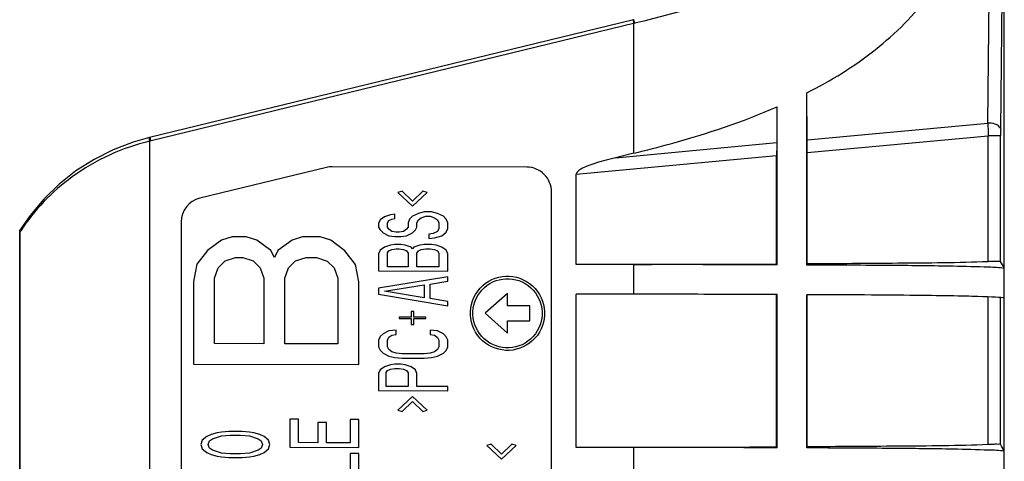
# Model space of a CAD drawing. Units: millimetres. Extents: x 0 to 1189, y 0 to 841.
# Drawn here: x 510 to 520, y 275 to 280 of the extents above; entities that cross this region are included whole.
import ezdxf

# ---------------------------------------------------------------- set-up
doc = ezdxf.new("R2010")
doc.units = ezdxf.units.MM
doc.header["$LTSCALE"] = 65.395
doc.layers.add('3_ALL_AXES', color=7, linetype='CONTINUOUS')
doc.layers.add('7_ALL_FEATURES', color=7, linetype='CONTINUOUS')

msp = doc.modelspace()

# ---------------------------------------------------------------- linework, layer by layer
at = {"layer": '3_ALL_AXES', "color": 7, "linetype": 'Continuous'}
for p, q in [((513.5979, 277.7922), (513.5532, 277.7776)), ((513.7021, 277.6899), (513.5979, 277.7922)), ((513.8064, 277.7918), (513.7021, 277.6899)), ((513.8511, 277.7772), (513.8064, 277.7918)), ((513.5532, 277.7776), (513.7021, 277.6389)), ((513.7021, 277.6389), (513.8511, 277.7772)), ((513.8213, 277.5804), (513.7617, 277.5659)), ((513.8958, 277.5803), (513.8213, 277.5804)), ((513.9553, 277.5656), (513.8958, 277.5803)), ((513.3745, 277.5009), (513.3596, 277.4645)), ((513.4192, 277.53), (513.3745, 277.5009)), ((513.4787, 277.5518), (513.4192, 277.53)), ((513.4489, 277.4716), (513.4638, 277.4935)), ((513.4638, 277.4935), (513.4936, 277.508)), ((513.5234, 277.559), (513.4787, 277.5518)), ((513.4936, 277.508), (513.5234, 277.5152)), ((513.5234, 277.5152), (513.5234, 277.559)), ((513.6723, 277.5077), (513.6575, 277.4713)), ((513.7021, 277.5368), (513.6723, 277.5077)), ((513.7617, 277.5659), (513.7021, 277.5368)), ((513.7468, 277.4711), (513.7617, 277.5003)), ((513.7617, 277.5003), (513.7915, 277.5221)), ((513.7915, 277.5221), (513.8362, 277.5366)), ((513.8362, 277.5366), (513.8809, 277.5365)), ((513.8809, 277.5365), (513.9255, 277.5219)), ((513.9255, 277.5219), (513.9553, 277.5)), ((514.0149, 277.5363), (513.9553, 277.5656)), ((513.9553, 277.5), (513.9702, 277.4708)), ((514.0447, 277.5071), (514.0149, 277.5363)), ((514.0596, 277.4706), (514.0447, 277.5071)), ((513.3596, 277.4645), (513.3596, 277.428)), ((513.3596, 277.428), (513.3745, 277.3988)), ((513.3745, 277.3988), (513.4043, 277.3696)), ((513.4489, 277.4279), (513.4489, 277.4716)), ((513.4638, 277.406), (513.4489, 277.4279)), ((513.4936, 277.3841), (513.4638, 277.406)), ((513.5383, 277.3767), (513.4936, 277.3841)), ((513.6128, 277.3839), (513.5681, 277.3766)), ((513.6426, 277.4057), (513.6128, 277.3839)), ((513.6575, 277.4275), (513.6426, 277.4057)), ((513.6575, 277.4713), (513.6575, 277.4275)), ((513.7021, 277.3691), (513.7319, 277.3983)), ((513.7319, 277.3983), (513.7468, 277.4274)), ((513.7468, 277.4274), (513.7468, 277.4711)), ((513.9553, 277.3833), (513.9106, 277.3615)), ((513.9702, 277.4125), (513.9553, 277.3833)), ((513.9702, 277.4708), (513.9702, 277.4125)), ((514.0447, 277.3759), (514.0596, 277.4123)), ((514.0596, 277.4123), (514.0596, 277.4706)), ((511.7697, 277.2951), (511.6271, 277.1907)), ((511.8766, 277.3299), (511.7697, 277.2951)), ((512.0192, 277.3296), (511.8766, 277.3299)), ((512.1261, 277.2946), (512.0192, 277.3296)), ((512.2686, 277.1897), (512.1261, 277.2946)), ((512.4825, 277.294), (512.3399, 277.1896)), ((512.5894, 277.3287), (512.4825, 277.294)), ((512.7676, 277.3284), (512.5894, 277.3287)), ((512.8745, 277.2934), (512.7676, 277.3284)), ((513.017, 277.1885), (512.8745, 277.2934)), ((513.4043, 277.3696), (513.4638, 277.3404)), ((513.4638, 277.3404), (513.5234, 277.333)), ((513.5234, 277.333), (513.583, 277.3329)), ((513.5681, 277.3766), (513.5383, 277.3767)), ((513.583, 277.3329), (513.6426, 277.3401)), ((513.6426, 277.3401), (513.7021, 277.3691)), ((513.9106, 277.3615), (513.866, 277.3543)), ((513.866, 277.3543), (513.866, 277.3106)), ((513.866, 277.3106), (513.9255, 277.3178)), ((513.9255, 277.3178), (514, 277.3395)), ((514, 277.3395), (514.0447, 277.3759)), ((511.6271, 277.1907), (511.5202, 277.0513)), ((512.3043, 277.1198), (512.2686, 277.1897)), ((512.3399, 277.1896), (512.3043, 277.1198)), ((513.1239, 277.0488), (513.017, 277.1885)), ((513.3745, 277.1947), (513.3596, 277.1583)), ((513.4192, 277.2238), (513.3745, 277.1947)), ((513.4787, 277.2456), (513.4192, 277.2238)), ((513.4489, 277.1654), (513.4638, 277.1873)), ((513.4638, 277.1873), (513.4936, 277.2018)), ((513.5234, 277.2528), (513.4787, 277.2456)), ((513.4936, 277.2018), (513.5383, 277.209)), ((513.583, 277.2527), (513.5234, 277.2528)), ((513.5383, 277.209), (513.5681, 277.209)), ((513.5681, 277.209), (513.6128, 277.2016)), ((513.6277, 277.2453), (513.583, 277.2527)), ((513.6128, 277.2016), (513.6426, 277.187)), ((513.6872, 277.2234), (513.6277, 277.2453)), ((513.6426, 277.187), (513.6575, 277.1651)), ((513.7021, 277.2087), (513.6872, 277.2234)), ((513.717, 277.2233), (513.7021, 277.2087)), ((513.7766, 277.2451), (513.717, 277.2233)), ((513.7468, 277.1649), (513.7617, 277.1868)), ((513.7617, 277.1868), (513.7915, 277.2013)), ((513.8213, 277.2523), (513.7766, 277.2451)), ((513.7915, 277.2013), (513.8362, 277.2085)), ((513.8958, 277.2522), (513.8213, 277.2523)), ((513.8362, 277.2085), (513.8809, 277.2085)), ((513.8809, 277.2085), (513.9255, 277.2011)), ((513.9404, 277.2448), (513.8958, 277.2522)), ((513.9255, 277.2011), (513.9553, 277.1865)), ((514, 277.2229), (513.9404, 277.2448)), ((513.9553, 277.1865), (513.9702, 277.1646)), ((514.0447, 277.1936), (514, 277.2229)), ((514.0596, 277.1571), (514.0447, 277.1936)), ((511.734, 277.0161), (511.8053, 277.0857)), ((511.8053, 277.0857), (511.9122, 277.1205)), ((511.9122, 277.1205), (511.9835, 277.1203)), ((511.9835, 277.1203), (512.0904, 277.0853)), ((512.0904, 277.0853), (512.1617, 277.0154)), ((512.4468, 277.0149), (512.5181, 277.0846)), ((512.5181, 277.0846), (512.625, 277.1193)), ((512.625, 277.1193), (512.7319, 277.1192)), ((512.7319, 277.1192), (512.8388, 277.0841)), ((512.8388, 277.0841), (512.9101, 277.0142)), ((513.3596, 277.1583), (513.3596, 276.9833)), ((513.4489, 277.0269), (513.4489, 277.1654)), ((513.6575, 277.1651), (513.6575, 277.0266)), ((513.7468, 277.0264), (513.7468, 277.1649)), ((513.9702, 277.1646), (513.9702, 277.0261)), ((514.0596, 276.9822), (514.0596, 277.1571)), ((511.5202, 277.0513), (511.4846, 276.8769)), ((511.6984, 276.9115), (511.734, 277.0161)), ((512.1617, 277.0154), (512.1973, 276.9107)), ((512.4112, 276.9103), (512.4468, 277.0149)), ((512.9101, 277.0142), (512.9458, 276.9095)), ((513.1596, 276.8742), (513.1239, 277.0488)), ((513.3596, 276.9833), (514.0596, 276.9822)), ((513.6575, 277.0266), (513.4489, 277.0269)), ((513.9702, 277.0261), (513.7468, 277.0264)), ((511.6984, 276.2485), (511.6984, 276.9115)), ((512.1973, 276.9107), (512.1973, 276.2477)), ((512.4112, 276.2474), (512.4112, 276.9103)), ((512.9458, 276.9095), (512.9458, 276.2466)), ((514.0596, 276.9239), (513.3596, 276.8083)), ((514.0596, 276.8801), (514.0596, 276.9239)), ((511.4846, 276.8769), (511.4846, 276.0395)), ((513.1596, 276.0369), (513.1596, 276.8742)), ((513.3596, 276.8083), (513.3596, 276.75)), ((513.4192, 276.7791), (513.8213, 276.844)), ((513.8213, 276.844), (513.8213, 276.7128)), ((513.8809, 276.8512), (514.0596, 276.8801)), ((513.8809, 276.7054), (513.8809, 276.8512)), ((513.3596, 276.75), (514.0596, 276.6322)), ((513.8213, 276.7128), (513.4192, 276.7791)), ((514.0596, 276.676), (513.8809, 276.7054)), ((514.6641, 276.7554), (514.4391, 276.5558)), ((514.6641, 276.6304), (514.6641, 276.7554)), ((514.0596, 276.6322), (514.0596, 276.676)), ((514.8891, 276.63), (514.6641, 276.6304)), ((514.8891, 276.4801), (514.8891, 276.63)), ((513.6872, 276.5162), (513.5681, 276.5164)), ((513.5681, 276.5164), (513.5681, 276.5018)), ((513.5681, 276.5018), (513.6872, 276.5016)), ((513.717, 276.5744), (513.6872, 276.5745)), ((513.6872, 276.5745), (513.6872, 276.5162)), ((513.6872, 276.5016), (513.6872, 276.4433)), ((513.717, 276.5161), (513.717, 276.5744)), ((513.8362, 276.5159), (513.717, 276.5161)), ((513.717, 276.5015), (513.8362, 276.5014)), ((513.717, 276.4432), (513.717, 276.5015)), ((513.8362, 276.5014), (513.8362, 276.5159)), ((514.4391, 276.5558), (514.6641, 276.3554)), ((513.5383, 276.3852), (513.4638, 276.378)), ((513.5383, 276.3414), (513.5383, 276.3852)), ((513.6872, 276.4433), (513.717, 276.4432)), ((513.9553, 276.3772), (513.8809, 276.3846)), ((513.8809, 276.3846), (513.8809, 276.3409)), ((514.6641, 276.4804), (514.8891, 276.4801)), ((514.6641, 276.3554), (514.6641, 276.4804)), ((513.3745, 276.3198), (513.3596, 276.2834)), ((513.4043, 276.3489), (513.3745, 276.3198)), ((513.4638, 276.378), (513.4043, 276.3489)), ((513.4489, 276.2833), (513.4638, 276.3124)), ((513.4638, 276.3124), (513.4936, 276.3342)), ((513.4936, 276.3342), (513.5383, 276.3414)), ((513.8809, 276.3409), (513.9255, 276.3335)), ((513.9255, 276.3335), (513.9553, 276.3116)), ((514.0149, 276.348), (513.9553, 276.3772)), ((513.9553, 276.3116), (513.9702, 276.2824)), ((514.0447, 276.3188), (514.0149, 276.348)), ((514.0596, 276.2823), (514.0447, 276.3188)), ((512.1973, 276.2477), (511.6984, 276.2485)), ((512.9458, 276.2466), (512.4112, 276.2474)), ((513.3596, 276.2834), (513.3596, 276.2178)), ((513.3596, 276.2178), (513.3745, 276.1813)), ((513.4489, 276.2176), (513.4489, 276.2833)), ((513.4638, 276.1884), (513.4489, 276.2176)), ((513.4936, 276.1665), (513.4638, 276.1884)), ((513.9553, 276.1877), (513.9255, 276.1658)), ((513.9702, 276.2168), (513.9553, 276.1877)), ((513.9702, 276.2824), (513.9702, 276.2168)), ((514.0447, 276.1802), (514.0596, 276.2167)), ((514.0596, 276.2167), (514.0596, 276.2823)), ((513.3745, 276.1813), (513.4043, 276.1521)), ((513.4043, 276.1521), (513.4638, 276.1228)), ((513.4638, 276.1228), (513.5234, 276.1082)), ((513.5383, 276.1519), (513.4936, 276.1665)), ((513.5234, 276.1082), (513.5979, 276.1008)), ((513.5979, 276.1445), (513.5383, 276.1519)), ((513.8213, 276.1441), (513.5979, 276.1445)), ((513.5979, 276.1008), (513.8213, 276.1004)), ((513.8809, 276.1513), (513.8213, 276.1441)), ((513.8213, 276.1004), (513.8958, 276.1076)), ((513.9255, 276.1658), (513.8809, 276.1513)), ((513.8958, 276.1076), (513.9553, 276.1221)), ((513.9553, 276.1221), (514.0149, 276.1511)), ((514.0149, 276.1511), (514.0447, 276.1802)), ((511.4846, 276.0395), (513.1596, 276.0369)), ((513.4192, 276.0135), (513.3745, 275.9845)), ((513.4787, 276.0353), (513.4192, 276.0135)), ((513.4489, 275.977), (513.4787, 275.9916)), ((513.5234, 276.0425), (513.4787, 276.0353)), ((513.4787, 275.9916), (513.5234, 275.9988)), ((513.583, 276.0424), (513.5234, 276.0425)), ((513.5234, 275.9988), (513.5681, 275.9987)), ((513.5681, 275.9987), (513.6128, 275.9914)), ((513.6277, 276.0351), (513.583, 276.0424)), ((513.6128, 275.9914), (513.6426, 275.9767)), ((513.6872, 276.0131), (513.6277, 276.0351)), ((513.7319, 275.9839), (513.6872, 276.0131)), ((513.3745, 275.9845), (513.3596, 275.948)), ((513.3596, 275.948), (513.3596, 275.7731)), ((513.434, 275.9552), (513.4489, 275.977)), ((513.434, 275.8167), (513.434, 275.9552)), ((513.6426, 275.9767), (513.6575, 275.9548)), ((513.6575, 275.9548), (513.6575, 275.8163)), ((513.7468, 275.9474), (513.7319, 275.9839)), ((513.7468, 275.8162), (513.7468, 275.9474)), ((513.6575, 275.8163), (513.434, 275.8167)), ((514.0596, 275.8157), (513.7468, 275.8162)), ((514.0596, 275.7719), (514.0596, 275.8157)), ((513.3596, 275.7731), (514.0596, 275.7719)), ((513.7021, 275.7142), (513.5532, 275.5759)), ((513.8511, 275.5754), (513.7021, 275.7142)), ((513.5979, 275.5612), (513.7021, 275.6632)), ((513.7021, 275.6632), (513.8064, 275.5609)), ((513.5532, 275.5759), (513.5979, 275.5612)), ((513.8064, 275.5609), (513.8511, 275.5754)), ((512.5489, 275.4833), (512.4596, 275.4835)), ((512.4596, 275.4835), (512.4596, 275.2)), ((512.5489, 275.2471), (512.5489, 275.4833)), ((512.8319, 275.4514), (512.7426, 275.4515)), ((512.7426, 275.4515), (512.7426, 275.2468)), ((512.8319, 275.2467), (512.8319, 275.4514)), ((513.1596, 275.4823), (513.0702, 275.4825)), ((513.0702, 275.4825), (513.0702, 275.2463)), ((513.1596, 275.1989), (513.1596, 275.4823)), ((511.6192, 275.3092), (511.5745, 275.2728)), ((511.6638, 275.331), (511.6192, 275.3092)), ((511.6489, 275.2654), (511.6787, 275.2873)), ((511.7234, 275.3455), (511.6638, 275.331)), ((511.6787, 275.2873), (511.7681, 275.3163)), ((511.7681, 275.3527), (511.7234, 275.3455)), ((511.8426, 275.3599), (511.7681, 275.3527)), ((511.7681, 275.3163), (511.8575, 275.3234)), ((511.9766, 275.3597), (511.8426, 275.3599)), ((511.8575, 275.3234), (511.9617, 275.3233)), ((511.9617, 275.3233), (512.0511, 275.3158)), ((512.0511, 275.3523), (511.9766, 275.3597)), ((512.0958, 275.3449), (512.0511, 275.3523)), ((512.0511, 275.3158), (512.1404, 275.2865)), ((512.1553, 275.3303), (512.0958, 275.3449)), ((512.2, 275.3083), (512.1553, 275.3303)), ((512.2447, 275.2718), (512.2, 275.3083)), ((511.5745, 275.2728), (511.5596, 275.2291)), ((511.5596, 275.2291), (511.5745, 275.1854)), ((511.634, 275.229), (511.6489, 275.2654)), ((511.6489, 275.1925), (511.634, 275.229)), ((511.6787, 275.1706), (511.6489, 275.1925)), ((512.1404, 275.2865), (512.1702, 275.2646)), ((512.1702, 275.1917), (512.1404, 275.1699)), ((512.1702, 275.2646), (512.1851, 275.2281)), ((512.1851, 275.2281), (512.1702, 275.1917)), ((512.2596, 275.228), (512.2447, 275.2718)), ((512.2447, 275.1843), (512.2596, 275.228)), ((512.4596, 275.2), (513.1596, 275.1989)), ((512.7426, 275.2468), (512.5489, 275.2471)), ((513.0702, 275.2463), (512.8319, 275.2467)), ((514.4979, 275.2318), (514.4532, 275.2172)), ((514.4532, 275.2172), (514.6021, 275.0785)), ((514.6021, 275.1295), (514.4979, 275.2318)), ((514.7064, 275.2314), (514.6021, 275.1295)), ((514.6021, 275.0785), (514.7511, 275.2168)), ((514.7511, 275.2168), (514.7064, 275.2314)), ((511.5745, 275.1854), (511.6192, 275.1488)), ((511.6192, 275.1488), (511.6638, 275.1269)), ((511.6638, 275.1269), (511.7234, 275.1122)), ((511.7681, 275.1413), (511.6787, 275.1706)), ((511.7234, 275.1122), (511.7681, 275.1049)), ((511.8575, 275.1339), (511.7681, 275.1413)), ((511.7681, 275.1049), (511.8426, 275.0975)), ((511.8426, 275.0975), (511.9766, 275.0972)), ((511.9617, 275.1337), (511.8575, 275.1339)), ((512.0511, 275.1409), (511.9617, 275.1337)), ((511.9766, 275.0972), (512.0511, 275.1044)), ((512.1404, 275.1699), (512.0511, 275.1409)), ((512.0511, 275.1044), (512.0958, 275.1116)), ((512.0958, 275.1116), (512.1553, 275.1261)), ((512.1553, 275.1261), (512.2, 275.1479)), ((512.2, 275.1479), (512.2447, 275.1843)), ((513.1596, 275.1359), (513.0702, 275.136)), ((513.0702, 275.136), (513.0702, 274.8998)), ((513.1596, 274.8524), (513.1596, 275.1359))]:
    msp.add_line(p, q, dxfattribs=at)
for major_axis in [(0.2777, -0.2525), (0.2591, -0.2356)]:
    msp.add_ellipse((514.6641, 276.5554), major_axis=major_axis, ratio=0.998408, dxfattribs=at)
at = {"layer": '7_ALL_FEATURES', "color": 7, "linetype": 'Continuous'}
for p, q in [((519.6929, 267.1141), (519.6929, 283.4667)), ((519.6561, 278.4137), (519.6929, 281.8872)), ((519.5251, 278.4798), (519.5534, 281.1431)), ((515.9389, 279.5231), (511.0388, 278.3345)), ((515.9543, 279.4885), (511.0571, 278.3006)), ((515.945, 279.5246), (515.9389, 279.5231)), ((515.9443, 278.1749), (515.9443, 279.486)), ((515.9543, 279.4885), (515.9503, 279.4875)), ((517.698, 278.3098), (517.6929, 278.784)), ((517.6929, 277.0437), (517.6929, 278.784)), ((517.3929, 277.0449), (517.3929, 278.6432)), ((517.698, 278.3098), (519.5251, 278.4798)), ((511.0571, 278.3006), (511.0444, 278.2975)), ((511.0444, 268.8993), (511.0444, 278.2975)), ((515.7556, 278.1291), (517.3891, 278.2811)), ((517.6986, 278.1808), (519.5308, 278.3512)), ((519.5308, 277.0773), (519.5308, 278.3512)), ((519.6558, 277.0801), (519.6558, 278.3491)), ((517.6986, 277.0551), (517.6986, 278.1808)), ((515.3596, 277.9632), (517.3885, 278.1519)), ((515.9443, 278.1749), (515.7556, 278.1291)), ((517.3885, 277.0538), (517.3885, 278.1519)), ((512.8304, 278.03), (511.5503, 277.7195)), ((514.8596, 278.0339), (512.8897, 278.037)), ((515.3596, 277.0494), (515.3596, 277.9632)), ((515.1096, 269.9597), (515.1096, 277.7835)), ((509.726, 277.393), (509.7263, 277.3948)), ((509.726, 269.0455), (509.726, 277.393)), ((509.7263, 277.3948), (509.7267, 277.3957)), ((509.7359, 277.3889), (509.7322, 277.3833)), ((509.7362, 277.3889), (509.7322, 277.3833)), ((509.7322, 269.0452), (509.7322, 277.3833)), ((511.3596, 277.4769), (511.3596, 269.9657)), ((515.9443, 277.0485), (515.3596, 277.0494)), ((515.9443, 276.7485), (515.9443, 277.0485)), ((517.3885, 277.0538), (517.3929, 277.0449)), ((517.6986, 277.0551), (517.6929, 277.0437)), ((515.9443, 276.7485), (515.3596, 276.7494)), ((515.3596, 275.1997), (515.3596, 276.7494)), ((517.3885, 275.2041), (517.3885, 276.745)), ((517.3929, 275.1952), (517.3929, 276.745)), ((517.6929, 275.194), (517.6929, 276.7438)), ((517.6986, 275.2053), (517.6986, 276.7437)), ((519.5308, 275.2275), (519.5308, 276.7215)), ((519.6558, 275.2304), (519.6558, 276.7144)), ((515.9443, 275.1987), (515.3596, 275.1997)), ((515.9443, 274.8988), (515.9443, 275.1987)), ((517.3885, 275.2041), (517.3929, 275.1952)), ((517.6986, 275.2053), (517.6929, 275.194))]:
    msp.add_line(p, q, dxfattribs=at)
msp.add_lwpolyline([(511.0388, 278.3345), (510.8744, 278.2872), (510.6736, 278.21), (510.4795, 278.1124), (510.2957, 277.9954), (510.1251, 277.8607), (509.9697, 277.7101), (509.8311, 277.5456), (509.7267, 277.3957)], dxfattribs=at)
for centre, radius, start, end in [((547.758, 279.6605), 28.2575, 182.39471, 182.65572), ((525.7524, 278.3517), 6.0966, 179.41788, 180.02496), ((514.9282, 989.9206), 712.871, 270.0816708, 270.1977398), ((514.9282, 988.0709), 712.871, 270.0816708, 270.1977398)]:
    msp.add_arc(centre, radius, start, end, dxfattribs=at)
for centre, major_axis, ratio, start_param, end_param in [((517.3928, 278.148), (-0.0001, 0.2511), 0.017378, 1.011821, 1.55503), ((517.6942, 278.176), (0.0001, 0.2511), 0.017376, -1.551796, -1.008587), ((518.1108, 278.2147), (2.7511, 0.2537), 0.090484, 2.590041, 3.13325), ((512.8897, 277.787), (0.1851, -0.1683), 0.998408, 2.307926, 2.547427), ((514.8596, 277.7839), (0.1851, -0.1683), 0.998408, 0.737129, 2.307926), ((511.6096, 277.4765), (0.1851, -0.1683), 0.998408, 2.547427, 3.878722)]:
    msp.add_ellipse(centre, major_axis=major_axis, ratio=ratio, start_param=start_param, end_param=end_param, dxfattribs=at)
for points, knots in [([(519.6516, 283.0284), (519.6252, 282.8169), (519.5519, 282.3934), (519.3566, 281.7716), (519.0418, 281.1815), (518.586, 280.6631), (518.0112, 280.2463), (517.1396, 279.8154), (516.4321, 279.6047), (515.9543, 279.4885)], [0, 0, 0, 0, 0.115441, 0.232265, 0.351622, 0.474953, 0.602681, 0.733655, 1, 1, 1, 1]), ([(517.6929, 278.784), (517.9368, 278.9078), (518.3985, 279.19), (518.9647, 279.754), (519.3484, 280.4229), (519.498, 280.9029), (519.5534, 281.1431)], [0, 0, 0, 0, 0.263838, 0.518009, 0.76221, 1, 1, 1, 1]), ([(515.9443, 279.486), (515.9423, 279.4946), (515.9392, 279.507), (515.9387, 279.5175), (515.9379, 279.5229), (515.9389, 279.5231)], [0, 0, 0, 0, 0.700555, 0.916961, 1, 1, 1, 1]), ([(515.9503, 279.4875), (515.9494, 279.4911), (515.947, 279.5026), (515.9441, 279.5142), (515.9443, 279.5222)], [0, 0, 0, 0, 0.320513, 1, 1, 1, 1]), ([(515.9443, 279.5222), (515.9443, 279.5228), (515.9443, 279.5235), (515.9446, 279.5245), (515.9449, 279.5246)], [0, 0, 0, 0, 0.68006, 1, 1, 1, 1]), ([(515.9443, 278.1749), (516.0684, 278.205), (516.5599, 278.3317), (517.0443, 278.4917), (517.3929, 278.6432)], [0, 0, 0, 0, 0.251318, 1, 1, 1, 1]), ([(519.6561, 278.4137), (519.6559, 278.423), (519.6422, 278.4505), (519.5924, 278.4745), (519.5493, 278.4802), (519.5251, 278.4798)], [0, 0, 0, 0, 0.177476, 0.540088, 1, 1, 1, 1]), ([(511.0444, 278.2975), (510.7635, 278.2296), (510.256, 277.9996), (509.8745, 277.5988), (509.7359, 277.3889)], [0, 0, 0, 0, 0.534722, 1, 1, 1, 1]), ([(511.0444, 278.2975), (511.0423, 278.306), (511.0392, 278.3184), (511.0386, 278.3289), (511.0378, 278.3342), (511.0388, 278.3345)], [0, 0, 0, 0, 0.700577, 0.916968, 1, 1, 1, 1]), ([(511.0538, 278.2997), (511.0529, 278.3034), (511.0504, 278.3149), (511.0476, 278.3265), (511.0477, 278.3345)], [0, 0, 0, 0, 0.320512, 1, 1, 1, 1]), ([(511.0477, 278.3345), (511.0477, 278.3351), (511.0477, 278.3358), (511.0481, 278.3368), (511.0483, 278.3368)], [0, 0, 0, 0, 0.680349, 1, 1, 1, 1]), ([(519.6558, 278.3491), (519.6534, 278.3515), (519.6387, 278.3478), (519.6148, 278.352), (519.5755, 278.3506), (519.5466, 278.3512), (519.5308, 278.3512)], [0, 0, 0, 0, 0.081317, 0.299245, 0.621385, 1, 1, 1, 1]), ([(509.7322, 277.3833), (509.7305, 277.3848), (509.7277, 277.3875), (509.726, 277.3914), (509.726, 277.393)], [0, 0, 0, 0, 0.578721, 1, 1, 1, 1]), ([(519.6558, 277.0801), (519.6542, 277.0831), (519.6377, 277.0782), (519.6153, 277.0819), (519.5753, 277.0784), (519.5466, 277.0779), (519.5308, 277.0773)], [0, 0, 0, 0, 0.081305, 0.299212, 0.6215, 1, 1, 1, 1]), ([(517.3929, 277.0449), (517.281, 277.0453), (516.7982, 277.0469), (516.3153, 277.0479), (515.9443, 277.0485)], [0, 0, 0, 0, 0.231742, 1, 1, 1, 1]), ([(519.6929, 277.0101), (519.641, 277.0183), (519.4678, 277.0232), (519.0924, 277.0343), (518.4777, 277.0391), (517.9837, 277.0424), (517.6929, 277.0437)], [0, 0, 0, 0, 0.078823, 0.258931, 0.563997, 1, 1, 1, 1]), ([(519.5308, 277.0773), (519.2257, 277.0647), (518.6147, 277.0611), (518.004, 277.0564), (517.6986, 277.0551)], [0, 0, 0, 0, 0.499992, 1, 1, 1, 1]), ([(517.3929, 276.745), (517.2457, 276.7455), (516.9376, 276.7465), (516.4548, 276.7476), (516.1192, 276.7482), (515.9443, 276.7485)], [0, 0, 0, 0, 0.304937, 0.637953, 1, 1, 1, 1]), ([(519.6929, 276.7102), (519.6585, 276.7156), (519.5375, 276.7232), (519.1617, 276.7316), (518.7573, 276.737), (518.2606, 276.7409), (517.8754, 276.743), (517.6929, 276.7438)], [0, 0, 0, 0, 0.344995, 0.517492, 0.689989, 0.862487, 1, 1, 1, 1]), ([(517.3929, 275.1952), (517.281, 275.1956), (516.7982, 275.1972), (516.3153, 275.1981), (515.9443, 275.1987)], [0, 0, 0, 0, 0.231742, 1, 1, 1, 1]), ([(519.6929, 275.1604), (519.641, 275.1686), (519.4678, 275.1734), (519.0924, 275.1845), (518.4777, 275.1894), (517.9837, 275.1927), (517.6929, 275.194)], [0, 0, 0, 0, 0.078823, 0.258931, 0.563997, 1, 1, 1, 1]), ([(519.5308, 275.2275), (519.2257, 275.215), (518.6147, 275.2114), (518.004, 275.2067), (517.6986, 275.2053)], [0, 0, 0, 0, 0.499992, 1, 1, 1, 1]), ([(519.6558, 275.2304), (519.6542, 275.2334), (519.6377, 275.2285), (519.6153, 275.2322), (519.5753, 275.2287), (519.5466, 275.2282), (519.5308, 275.2275)], [0, 0, 0, 0, 0.081305, 0.299213, 0.6215, 1, 1, 1, 1])]:
    msp.add_open_spline(points, degree=3, knots=knots, dxfattribs=at)
for points in [[(519.6929, 277.0101), (519.6803, 277.0333), (519.668, 277.0567), (519.6558, 277.0801)], [(519.6929, 275.1604), (519.6803, 275.1836), (519.668, 275.207), (519.6558, 275.2304)]]:
    msp.add_open_spline(points, degree=3, dxfattribs=at)

doc.saveas('drawing.dxf')
